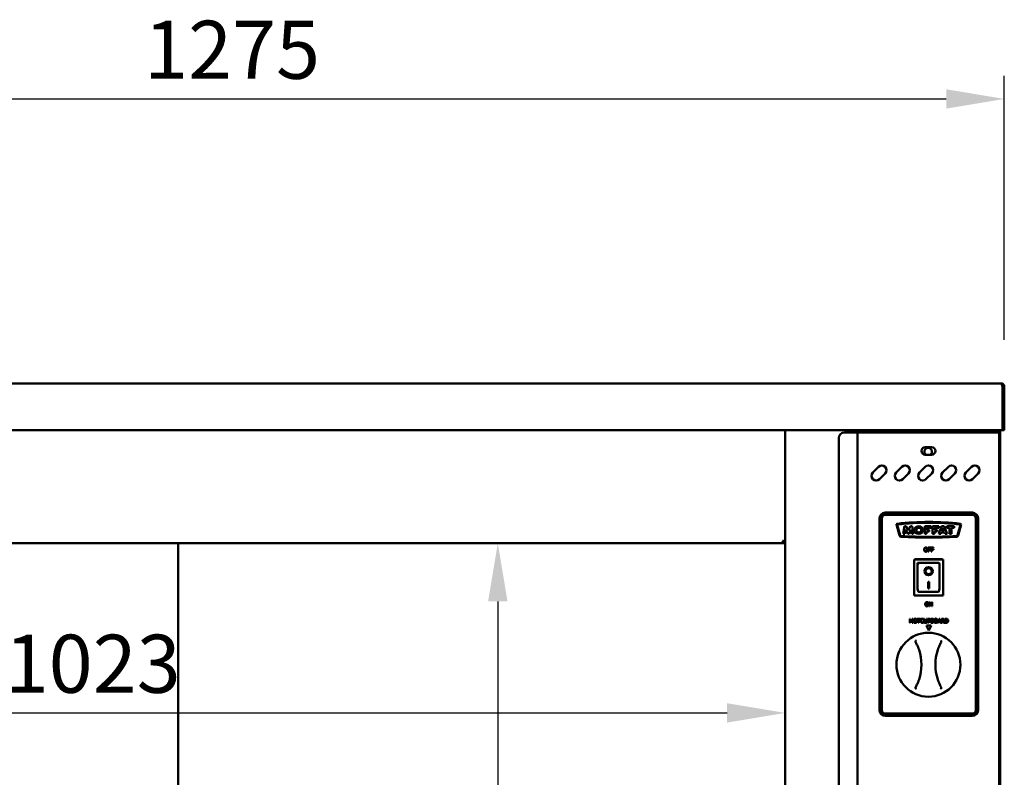
# Model space of a CAD drawing. Units: millimetres. Extents: x 65 to 5840, y 100 to 4100.
# Drawn here: x 1021 to 1868, y 1788 to 2440 of the extents above; entities that cross this region are included whole.
import ezdxf

# ---------------------------------------------------------------- set-up
doc = ezdxf.new("R2010")
doc.units = ezdxf.units.MM
doc.header["$LTSCALE"] = 20
doc.layers.add('Dimension (ISO)', color=7, linetype='Continuous', lineweight=25)
doc.layers.add('Visible (ISO)', color=7, linetype='Continuous', lineweight=50)
doc.styles.add('Note Text (ISO)', font='tahoma.ttf')
doc.dimstyles.new('Default (ISO)', dxfattribs={"dimscale": 20, "dimtxt": 2.5, "dimasz": 2.5, "dimexe": 1, "dimexo": 2, "dimgap": 0.762, "dimtad": 1, "dimtoh": 1, "dimdec": 1, "dimrnd": 1e-08, "dimzin": 0, "dimdsep": 46, "dimtxsty": 'Note Text (ISO)', "dimcen": 0.09, "dimdle": 10, "dimclrd": 256, "dimclre": 256, "dimclrt": 256, "dimadec": 1, "dimazin": 0, "dimtfac": 1.40208, "dimtmove": 0, "dimatfit": 3, "dimfxl": 1, "dimtolj": 1, "dimtzin": 0, "dimlwd": -1, "dimlwe": -1, "dimarcsym": 0})

# ---------------------------------------------------------------- blocks, each defined once
blk = doc.blocks.new('*D6')
at = {"layer": 'Defpoints', "color": 0, "transparency": 16777216}
for p in [(1867.75, 2372.13), (592.75, 2124.65), (1867.75, 2124.65)]:
    blk.add_point(p, dxfattribs=at)
at = {"layer": 'Dimension (ISO)', "transparency": 16777216}
for p, q in [((592.75, 2164.65), (592.75, 2392.13)), ((1867.75, 2164.65), (1867.75, 2392.13)), ((642.75, 2372.13), (1817.75, 2372.13))]:
    blk.add_line(p, q, dxfattribs=at)
for points in [[(642.75, 2380.46), (642.75, 2363.8), (592.75, 2372.13)], [(1817.75, 2380.46), (1817.75, 2363.8), (1867.75, 2372.13)]]:
    blk.add_solid(points, dxfattribs=at)
at = {"layer": 'Dimension (ISO)', "transparency": 16777216, "insert": (1127.6, 2439.45), "char_height": 50, "attachment_point": 1, "style": 'Note Text (ISO)'}
blk.add_mtext('\\A1;1275', dxfattribs=at)
blk = doc.blocks.new('*D10')
at = {"layer": 'Defpoints', "color": 0, "transparency": 16777216}
for p in [(656.25, 1843.66), (1679.25, 1843.66), (1679.25, 1843.66)]:
    blk.add_point(p, dxfattribs=at)
at = {"layer": 'Dimension (ISO)', "transparency": 16777216}
blk.add_line((706.25, 1843.66), (1629.25, 1843.66), dxfattribs=at)
for points in [[(706.25, 1852), (706.25, 1835.33), (656.25, 1843.66)], [(1629.25, 1852), (1629.25, 1835.33), (1679.25, 1843.66)]]:
    blk.add_solid(points, dxfattribs=at)
at = {"layer": 'Dimension (ISO)', "transparency": 16777216, "insert": (1007.7, 1910.98), "char_height": 50, "attachment_point": 1, "style": 'Note Text (ISO)'}
blk.add_mtext('\\A1;1023', dxfattribs=at)
blk = doc.blocks.new('*D11')
at = {"layer": 'Defpoints', "color": 0, "transparency": 16777216}
for p in [(1431.97, 1989.65), (1431.97, 1431.05), (1431.97, 1431.05)]:
    blk.add_point(p, dxfattribs=at)
at = {"layer": 'Dimension (ISO)', "transparency": 16777216}
blk.add_line((1431.97, 1939.65), (1431.97, 1481.05), dxfattribs=at)
for points in [[(1423.64, 1939.65), (1440.31, 1939.65), (1431.97, 1989.65)], [(1423.64, 1481.05), (1440.31, 1481.05), (1431.97, 1431.05)]]:
    blk.add_solid(points, dxfattribs=at)
at = {"layer": 'Dimension (ISO)', "transparency": 16777216, "insert": (1364.68, 1657.55), "char_height": 50, "attachment_point": 1, "rotation": 90, "style": 'Note Text (ISO)'}
blk.add_mtext('\\A1;559', dxfattribs=at)

msp = doc.modelspace()

# ---------------------------------------------------------------- linework, layer by layer
at = {"layer": 'Visible (ISO)'}
for p, q in [((595.25, 2127.15), (1865.25, 2127.15)), ((1866.11, 2124.65), (1866.11, 2089.65)), ((1866.25, 2089.15), (1866.25, 2124.65)), ((1866.25, 2124.65), (1867.75, 2124.65)), ((1867.75, 2124.65), (1867.75, 2089.15)), ((1866.11, 2087.15), (594.39, 2087.15)), ((1679.25, 1385.99), (1679.25, 2087.15)), ((1730.25, 2085.15), (1739.25, 2085.15)), ((1739.25, 2087.15), (1739.25, 2085.15)), ((1741.45, 2085.15), (1739.25, 2085.15)), ((1741.45, 2085.15), (1742.45, 2085.15)), ((1741.45, 1386.55), (1741.45, 2085.15)), ((1861.25, 2085.15), (1742.45, 2085.15)), ((1849.45, 2087.15), (1849.45, 2085.15)), ((1858.95, 2087.15), (1858.95, 2085.15)), ((1863.45, 2085.15), (1861.25, 2085.15)), ((1863.45, 2085.15), (1863.45, 1388.75)), ((1864.25, 2087.15), (1864.25, 1386.85)), ((1866.11, 2087.15), (1866.11, 2089.65)), ((1866.25, 2087.15), (1866.25, 2089.15)), ((1866.25, 2087.15), (1867.75, 2087.15)), ((1867.75, 2089.15), (1867.75, 2087.15)), ((1725.25, 2080.15), (1725.25, 1391.55)), ((1799.7, 2072.4), (1805.2, 2072.4)), ((1805.2, 2065.9), (1799.7, 2065.9)), ((1754.67, 2050.5), (1759.62, 2055.45)), ((1774.67, 2050.5), (1779.62, 2055.45)), ((1794.67, 2050.5), (1799.62, 2055.45)), ((1814.67, 2050.5), (1819.62, 2055.45)), ((1834.67, 2050.5), (1839.62, 2055.45)), ((1765.28, 2049.8), (1760.33, 2044.85)), ((1785.28, 2049.8), (1780.33, 2044.85)), ((1805.28, 2049.8), (1800.33, 2044.85)), ((1825.28, 2049.8), (1820.33, 2044.85)), ((1845.28, 2049.8), (1840.33, 2044.85)), ((1760.3, 1846.05), (1760.3, 2011.05)), ((1761.3, 1846.05), (1761.3, 2011.05)), ((1762.3, 2011.05), (1762.3, 1846.05)), ((1765.3, 2016.05), (1840.3, 2016.05)), ((1765.3, 2015.05), (1840.3, 2015.05)), ((1840.3, 2014.05), (1765.3, 2014.05)), ((1843.3, 1846.05), (1843.3, 2011.05)), ((1844.3, 2011.05), (1844.3, 1846.05)), ((1845.3, 2011.05), (1845.3, 1846.05)), ((1777.55, 1996.38), (1774.97, 2005.73)), ((1775.68, 2005.53), (1778.16, 1996.57)), ((1780.63, 1997.7), (1781.81, 2004.35)), ((1781.81, 2004.35), (1783.27, 2004.35)), ((1782.73, 2001.67), (1782.03, 1997.7)), ((1784.75, 1997.7), (1782.73, 2001.67)), ((1783.27, 2004.35), (1785.08, 2000.79)), ((1785.08, 2000.79), (1786.97, 2004.35)), ((1787.49, 2001.35), (1785.55, 1997.7)), ((1786.97, 2004.35), (1788.42, 2004.35)), ((1788.06, 1997.7), (1787.49, 2001.35)), ((1788.42, 2004.35), (1789.46, 1997.7)), ((1799.35, 2004.35), (1804.74, 2004.35)), ((1799.35, 1997.7), (1799.35, 2004.35)), ((1800.9, 2002.98), (1800.9, 2001.16)), ((1804.74, 2002.98), (1800.9, 2002.98)), ((1800.9, 2001.16), (1803.24, 2001.16)), ((1800.9, 1999.83), (1800.9, 1997.7)), ((1803.24, 1999.83), (1800.9, 1999.83)), ((1803.24, 2001.16), (1803.24, 1999.83)), ((1804.74, 2004.35), (1804.74, 2002.98)), ((1806.02, 2004.35), (1811.41, 2004.35)), ((1806.02, 1997.7), (1806.02, 2004.35)), ((1807.57, 2002.98), (1807.57, 2001.16)), ((1811.41, 2002.98), (1807.57, 2002.98)), ((1807.57, 2001.16), (1809.92, 2001.16)), ((1807.57, 1999.83), (1807.57, 1997.7)), ((1809.92, 1999.83), (1807.57, 1999.83)), ((1809.92, 2001.16), (1809.92, 1999.83)), ((1811.41, 2004.35), (1811.41, 2002.98)), ((1811.51, 1997.7), (1813.84, 2004.35)), ((1813.84, 2004.35), (1816.02, 2004.35)), ((1814.93, 2002.98), (1813.9, 2000.05)), ((1813.9, 2000.05), (1816.01, 2000.05)), ((1816.01, 2000.05), (1814.93, 2002.98)), ((1816.02, 2004.35), (1818.47, 1997.7)), ((1818.41, 2004.35), (1824.67, 2004.35)), ((1818.41, 2002.98), (1818.41, 2004.35)), ((1820.73, 2002.98), (1818.41, 2002.98)), ((1820.73, 1997.7), (1820.73, 2002.98)), ((1822.35, 2002.98), (1822.35, 1997.7)), ((1824.67, 2002.98), (1822.35, 2002.98)), ((1824.67, 2004.35), (1824.67, 2002.98)), ((1827.45, 1996.57), (1829.92, 2005.53)), ((1830.64, 2005.73), (1828.06, 1996.38)), ((1679.25, 1990.85), (1677.91, 1990.85)), ((1677.91, 1990.85), (1677.91, 1989.65)), ((1678.05, 1990.99), (1679.25, 1990.99)), ((1782.03, 1997.7), (1780.63, 1997.7)), ((1785.55, 1997.7), (1784.75, 1997.7)), ((1789.46, 1997.7), (1788.06, 1997.7)), ((1800.9, 1997.7), (1799.35, 1997.7)), ((1807.57, 1997.7), (1806.02, 1997.7)), ((1813.08, 1997.7), (1811.51, 1997.7)), ((1813.51, 1998.95), (1813.08, 1997.7)), ((1816.42, 1998.95), (1813.51, 1998.95)), ((1816.88, 1997.7), (1816.42, 1998.95)), ((1818.47, 1997.7), (1816.88, 1997.7)), ((1822.35, 1997.7), (1820.73, 1997.7)), ((657.59, 1989.65), (1677.91, 1989.65)), ((1156.85, 1431.05), (1156.85, 1989.65)), ((1677.91, 1989.65), (1679.25, 1989.65)), ((1804.41, 1985.98), (1802.31, 1985.98)), ((1802.31, 1985.98), (1802.31, 1982.48)), ((1802.31, 1982.48), (1802.78, 1982.48)), ((1802.78, 1984.58), (1802.78, 1985.56)), ((1802.78, 1985.56), (1804.41, 1985.56)), ((1804.34, 1984.58), (1802.78, 1984.58)), ((1802.78, 1982.48), (1802.78, 1984.16)), ((1802.78, 1984.16), (1804.34, 1984.16)), ((1804.34, 1984.16), (1804.34, 1984.58)), ((1804.41, 1985.56), (1804.41, 1985.98)), ((1806.92, 1985.98), (1804.82, 1985.98)), ((1804.82, 1985.98), (1804.82, 1982.48)), ((1804.82, 1982.48), (1805.29, 1982.48)), ((1805.29, 1984.58), (1805.29, 1985.56)), ((1805.29, 1985.56), (1806.92, 1985.56)), ((1806.85, 1984.58), (1805.29, 1984.58)), ((1805.29, 1982.48), (1805.29, 1984.16)), ((1805.29, 1984.16), (1806.85, 1984.16)), ((1806.85, 1984.16), (1806.85, 1984.58)), ((1806.92, 1985.56), (1806.92, 1985.98)), ((1815.1, 1975.75), (1790.1, 1975.75)), ((1790.1, 1975.75), (1791.1, 1974.75)), ((1790.1, 1975.75), (1790.1, 1944.75)), ((1791.3, 1975.75), (1791.3, 1976.05)), ((1791.3, 1976.05), (1814.3, 1976.05)), ((1815.1, 1975.75), (1814.1, 1974.75)), ((1814.3, 1976.05), (1814.3, 1975.75)), ((1815.1, 1944.75), (1815.1, 1975.75)), ((1811.1, 1972.75), (1793.1, 1972.75)), ((1793.1, 1972.73), (1793.1, 1972.75)), ((1793.1, 1972.73), (1793.1, 1952.85)), ((1799.91, 1965.67), (1799.91, 1965.77)), ((1805.3, 1965.67), (1805.3, 1965.77)), ((1812.1, 1952.85), (1812.1, 1971.75)), ((1802.1, 1956.58), (1803.1, 1956.58)), ((1802.1, 1950.69), (1802.1, 1956.58)), ((1803.1, 1950.79), (1802.1, 1950.79)), ((1803.1, 1950.69), (1802.1, 1950.69)), ((1803.1, 1956.58), (1803.1, 1950.69)), ((1790.1, 1944.75), (1791.1, 1945.75)), ((1790.1, 1944.75), (1815.1, 1944.75)), ((1811.1, 1947.75), (1794.1, 1947.75)), ((1814.1, 1945.75), (1815.1, 1944.75)), ((1803.97, 1938.98), (1803.31, 1938.98)), ((1803.31, 1938.98), (1803.31, 1935.48)), ((1803.31, 1935.48), (1803.75, 1935.48)), ((1803.75, 1938.5), (1805.3, 1935.48)), ((1803.75, 1935.48), (1803.75, 1938.5)), ((1805.38, 1936.21), (1803.97, 1938.98)), ((1805.3, 1935.48), (1805.82, 1935.48)), ((1805.82, 1938.98), (1805.38, 1938.98)), ((1805.38, 1938.98), (1805.38, 1936.21)), ((1805.82, 1935.48), (1805.82, 1938.98)), ((1786.41, 1921.22), (1786.41, 1924.72)), ((1786.41, 1924.72), (1786.87, 1924.72)), ((1786.87, 1924.72), (1786.87, 1923.35)), ((1786.87, 1923.35), (1788.48, 1923.35)), ((1788.48, 1923.35), (1788.48, 1924.72)), ((1788.48, 1924.72), (1788.95, 1924.72)), ((1788.95, 1924.72), (1788.95, 1921.22)), ((1792.71, 1924.31), (1792.71, 1924.72)), ((1792.71, 1924.72), (1795.52, 1924.72)), ((1793.88, 1924.31), (1792.71, 1924.31)), ((1793.88, 1921.22), (1793.88, 1924.31)), ((1794.35, 1924.31), (1794.35, 1921.22)), ((1795.52, 1924.31), (1794.35, 1924.31)), ((1795.52, 1924.72), (1795.52, 1924.31)), ((1798.33, 1923.93), (1798.29, 1923.93)), ((1798.33, 1924.49), (1798.33, 1923.93)), ((1798.72, 1922.54), (1798.72, 1924.72)), ((1798.72, 1924.72), (1799.19, 1924.72)), ((1799.19, 1924.72), (1799.19, 1922.54)), ((1800.79, 1922.53), (1800.79, 1924.72)), ((1800.79, 1924.72), (1801.26, 1924.72)), ((1801.26, 1924.72), (1801.26, 1922.54)), ((1801.92, 1924.72), (1802.8, 1924.72)), ((1801.92, 1921.22), (1801.92, 1924.72)), ((1802.39, 1924.32), (1802.39, 1922.92)), ((1802.77, 1924.32), (1802.39, 1924.32)), ((1804.58, 1921.22), (1804.58, 1924.72)), ((1804.58, 1924.72), (1805.5, 1924.72)), ((1805.04, 1924.33), (1805.04, 1923.3)), ((1805.49, 1924.33), (1805.04, 1924.33)), ((1805.04, 1923.3), (1805.57, 1923.3)), ((1806.3, 1923.19), (1806.3, 1923.17)), ((1810.44, 1921.22), (1811.62, 1924.72)), ((1811.9, 1924.25), (1811.36, 1922.6)), ((1811.62, 1924.72), (1812.19, 1924.72)), ((1812.44, 1922.6), (1811.9, 1924.25)), ((1812.19, 1924.72), (1813.37, 1921.22)), ((1813.71, 1924.72), (1814.61, 1924.72)), ((1813.71, 1921.22), (1813.71, 1924.72)), ((1814.63, 1924.32), (1814.17, 1924.32)), ((1814.17, 1924.32), (1814.17, 1923)), ((1816.69, 1924.72), (1817.49, 1924.72)), ((1816.69, 1921.22), (1816.69, 1924.72)), ((1817.51, 1924.32), (1817.16, 1924.32)), ((1817.16, 1924.32), (1817.16, 1921.63)), ((1786.87, 1921.22), (1786.41, 1921.22)), ((1788.48, 1922.94), (1786.87, 1922.94)), ((1786.87, 1922.94), (1786.87, 1921.22)), ((1788.48, 1921.22), (1788.48, 1922.94)), ((1788.95, 1921.22), (1788.48, 1921.22)), ((1794.35, 1921.22), (1793.88, 1921.22)), ((1798.3, 1922.02), (1798.33, 1922.02)), ((1798.33, 1922.02), (1798.33, 1921.46)), ((1800.77, 1919.05), (1804.83, 1919.05)), ((1802.8, 1914.7), (1800.77, 1919.05)), ((1802.39, 1921.22), (1801.92, 1921.22)), ((1802.39, 1922.92), (1802.7, 1922.92)), ((1802.78, 1922.53), (1802.39, 1922.53)), ((1802.39, 1922.53), (1802.39, 1921.22)), ((1804.83, 1919.05), (1802.8, 1914.7)), ((1805.58, 1921.22), (1804.58, 1921.22)), ((1805.04, 1922.91), (1805.04, 1921.62)), ((1805.57, 1922.91), (1805.04, 1922.91)), ((1805.04, 1921.62), (1805.42, 1921.62)), ((1810.91, 1921.22), (1810.44, 1921.22)), ((1811.23, 1922.2), (1810.91, 1921.22)), ((1812.57, 1922.2), (1811.23, 1922.2)), ((1811.36, 1922.6), (1812.44, 1922.6)), ((1812.88, 1921.22), (1812.57, 1922.2)), ((1813.37, 1921.22), (1812.88, 1921.22)), ((1814.17, 1921.22), (1813.71, 1921.22)), ((1814.17, 1923), (1814.58, 1923)), ((1814.7, 1922.62), (1814.17, 1922.62)), ((1814.17, 1922.62), (1814.17, 1921.22)), ((1815.81, 1921.22), (1814.7, 1922.62)), ((1815.17, 1922.75), (1816.42, 1921.22)), ((1816.42, 1921.22), (1815.81, 1921.22)), ((1817.5, 1921.22), (1816.69, 1921.22)), ((1817.16, 1921.63), (1817.51, 1921.63)), ((1765.3, 1843.05), (1840.3, 1843.05)), ((1840.3, 1842.05), (1765.3, 1842.05)), ((1840.3, 1841.05), (1765.3, 1841.05))]:
    msp.add_line(p, q, dxfattribs=at)
msp.add_circle((1802.45, 1885.15), 27.5, dxfattribs=at)
for centre, radius, start, end in [((1730.25, 2080.15), 5, 90, 180), ((1799.7, 2069.15), 3.25, 90, 270), ((1802.25, 2068.55), 3.25, 305.37459, 234.62541), ((1805.2, 2069.15), 3.25, 270, 90), ((1757.5, 2047.68), 4, 135, 315), ((1762.45, 2052.63), 4, 315, 135), ((1777.5, 2047.68), 4, 135, 315), ((1782.45, 2052.63), 4, 315, 135), ((1797.5, 2047.68), 4, 135, 315), ((1802.45, 2052.63), 4, 315, 135), ((1817.5, 2047.68), 4, 135, 315), ((1822.45, 2052.63), 4, 315, 135), ((1837.5, 2047.68), 4, 135, 315), ((1842.45, 2052.63), 4, 315, 135), ((1765.3, 2011.05), 5, 90, 180), ((1765.3, 2011.05), 4, 90, 180), ((1765.3, 2011.05), 3, 90, 180), ((1802.86, 1761.39), 246.65, 90.01272, 96.34309), ((1802.75, 1761.39), 246.65, 83.65691, 89.98728), ((1840.3, 2011.05), 5, 0, 90), ((1840.3, 2011.05), 4, 0, 90), ((1840.3, 2011.05), 3, 0, 90), ((1775.69, 2005.81), 0.731, 96.87941, 186.04364), ((1775.99, 2005.62), 0.318, 96.27823, 195.43097), ((1802.86, 1761.39), 246.01, 90.01275, 96.27823), ((1802.75, 1761.39), 246.01, 83.72177, 89.98725), ((1829.62, 2005.62), 0.318, 344.56903, 83.72177), ((1829.91, 2005.81), 0.731, 353.95636, 83.12059), ((1779.07, 1996.89), 1.6, 198.3437, 269.02248), ((1779.07, 1996.89), 0.963, 199.18457, 269.74418), ((1803.52, 2398.21), 403.66, 266.52347, 269.8986), ((1803.52, 2398.21), 403.03, 266.52125, 269.89844), ((1802.09, 2398.21), 403.03, 270.10156, 273.47875), ((1802.09, 2398.21), 403.66, 270.1014, 273.47653), ((1826.54, 1996.89), 0.963, 270.25582, 340.81543), ((1826.54, 1996.89), 1.6, 270.97752, 341.6563), ((1811.1, 1971.75), 1, 0, 90), ((1756.45, 1885.15), 40, 341.44185, 18.55815), ((1848.45, 1885.15), 40, 161.44185, 198.55815), ((1765.3, 1846.05), 5, 180, 270), ((1765.3, 1846.05), 4, 180, 270), ((1765.3, 1846.05), 3, 180, 270), ((1840.3, 1846.05), 3, 270, 0), ((1840.3, 1846.05), 4, 270, 0), ((1840.3, 1846.05), 5, 270, 0)]:
    msp.add_arc(centre, radius, start, end, dxfattribs=at)
for centre, major_axis, ratio in [((1794.13, 2001.03), (-3.86, 0), 0.862068), ((1794.16, 2001.03), (2.13, 0), 0.958588), ((1802.6, 1965.67), (-3.64, 0), 0.980581), ((1802.6, 1965.67), (2.69, 0), 0.980581)]:
    msp.add_ellipse(centre, major_axis=major_axis, ratio=ratio, dxfattribs=at)
for centre, major_axis, ratio, start_param, end_param in [((1794.1, 1971.75), (0.995, -0.995), 0.09902, 3.24029, 4.811087), ((1802.6, 1965.77), (3.64, 0), 0.980581, 3.155329, 6.269449), ((1802.6, 1965.77), (2.69, 0), 0.980581, 0, 3.141593), ((1794.1, 1952.85), (0, -5.1), 0.196116, 4.712389, 6.283185), ((1811.1, 1952.85), (0, -5.1), 0.196116, 0, 1.570796)]:
    msp.add_ellipse(centre, major_axis=major_axis, ratio=ratio, start_param=start_param, end_param=end_param, dxfattribs=at)
for points, knots in [([(1865.95, 2125.36), (1865.81, 2125.99), (1865.67, 2126.54), (1865.52, 2126.85), (1865.43, 2127.05), (1865.34, 2127.15), (1865.25, 2127.15)], [-0.8156556, -0.8156556, -0.8156556, -0.8156556, -0.3161529, -0.3161529, -0.3161529, 0, 0, 0, 0]), ([(1867.75, 2124.65), (1867.75, 2125.55), (1867.23, 2126.42), (1866.44, 2126.85), (1866.08, 2127.05), (1865.67, 2127.15), (1865.25, 2127.15)], [-1, -1, -1, -1, -0.316153, -0.316153, -0.316153, 0, 0, 0, 0]), ([(1865.95, 2125.36), (1866.09, 2125.23), (1866.19, 2125.06), (1866.23, 2124.87), (1866.24, 2124.8), (1866.25, 2124.72), (1866.25, 2124.65)], [0.4939049, 0.4939049, 0.4939049, 0.4939049, 0.8598922, 0.8598922, 0.8598922, 1, 1, 1, 1]), ([(1679.12, 1991.18), (1678.93, 1991.32), (1678.53, 1991.46), (1678.03, 1991.6), (1677.73, 1991.68), (1677.39, 1991.77), (1677.05, 1991.85)], [-0.7810431, -0.7810431, -0.7810431, -0.7810431, -0.2939453, -0.2939453, -0.2939453, 0, 0, 0, 0]), ([(1677.72, 1989.78), (1677.58, 1989.97), (1677.44, 1990.37), (1677.3, 1990.87), (1677.22, 1991.17), (1677.14, 1991.51), (1677.05, 1991.85)], [-0.7810431, -0.7810431, -0.7810431, -0.7810431, -0.2939453, -0.2939453, -0.2939453, 0, 0, 0, 0]), ([(1677.05, 1991.85), (1677.5, 1991.6), (1677.93, 1991.36), (1678.03, 1991.11), (1678.04, 1991.07), (1678.05, 1991.03), (1678.05, 1990.99)], [0, 0, 0, 0, 0.859892, 0.859892, 0.859892, 1, 1, 1, 1]), ([(1677.05, 1991.85), (1677.3, 1991.4), (1677.54, 1990.97), (1677.79, 1990.88), (1677.83, 1990.86), (1677.87, 1990.85), (1677.91, 1990.85)], [0, 0, 0, 0, 0.859892, 0.859892, 0.859892, 1, 1, 1, 1]), ([(1799.13, 1985.58), (1798.99, 1985.41), (1798.89, 1985.21), (1798.78, 1984.87), (1798.71, 1984.62), (1798.71, 1984.23)], [-0.3125149, -0.3125149, -0.3125149, -0.3125149, -0.1192029, -0.1192029, 0, 0, 0, 0]), ([(1798.71, 1984.23), (1798.71, 1983.93), (1798.75, 1983.63), (1798.92, 1983.18), (1799.01, 1983.02), (1799.13, 1982.88)], [-0.1443876, -0.1443876, -0.1443876, -0.1443876, -0.0548858, -0.0548858, 0, 0, 0, 0]), ([(1800.25, 1986.05), (1800.13, 1986.05), (1800, 1986.04), (1799.76, 1985.99), (1799.65, 1985.95), (1799.39, 1985.82), (1799.25, 1985.71), (1799.13, 1985.58)], [-0.126648, -0.126648, -0.126648, -0.126648, -0.089207, -0.089207, -0.0540053, -0.0540053, 0, 0, 0, 0]), ([(1799.13, 1982.88), (1799.19, 1982.8), (1799.27, 1982.73), (1799.44, 1982.61), (1799.53, 1982.56), (1799.82, 1982.44), (1800.04, 1982.4), (1800.25, 1982.4)], [-0.1308769, -0.1308769, -0.1308769, -0.1308769, -0.0971793, -0.0971793, -0.0649253, -0.0649253, 0, 0, 0, 0]), ([(1799.19, 1984.23), (1799.19, 1984.41), (1799.21, 1984.67), (1799.34, 1985.06), (1799.4, 1985.18), (1799.48, 1985.29)], [-0.1211847, -0.1211847, -0.1211847, -0.1211847, -0.0402462, -0.0402462, 0, 0, 0, 0]), ([(1800.26, 1982.81), (1800.18, 1982.81), (1800.1, 1982.81), (1799.96, 1982.84), (1799.89, 1982.87), (1799.71, 1982.95), (1799.61, 1983.02), (1799.42, 1983.24), (1799.35, 1983.38), (1799.22, 1983.73), (1799.19, 1983.99), (1799.19, 1984.23)], [-0.1831671, -0.1831671, -0.1831671, -0.1831671, -0.1637177, -0.1637177, -0.1454229, -0.1454229, -0.114093, -0.114093, -0.0719421, -0.0719421, 0, 0, 0, 0]), ([(1799.48, 1985.29), (1799.53, 1985.35), (1799.59, 1985.41), (1799.72, 1985.52), (1799.79, 1985.55), (1799.98, 1985.63), (1800.12, 1985.65), (1800.26, 1985.65)], [-0.07605639, -0.07605639, -0.07605639, -0.07605639, -0.06009567, -0.06009567, -0.04194265, -0.04194265, 0, 0, 0, 0]), ([(1801.38, 1985.58), (1801.31, 1985.65), (1801.24, 1985.72), (1801.05, 1985.86), (1800.95, 1985.9), (1800.68, 1986.02), (1800.47, 1986.05), (1800.25, 1986.05)], [-0.106833, -0.106833, -0.106833, -0.106833, -0.0877637, -0.0877637, -0.0642579, -0.0642579, 0, 0, 0, 0]), ([(1800.25, 1982.4), (1800.38, 1982.4), (1800.5, 1982.42), (1800.74, 1982.47), (1800.85, 1982.5), (1801.12, 1982.63), (1801.26, 1982.74), (1801.38, 1982.88)], [-0.1273737, -0.1273737, -0.1273737, -0.1273737, -0.0896886, -0.0896886, -0.0544636, -0.0544636, 0, 0, 0, 0]), ([(1800.26, 1985.65), (1800.35, 1985.65), (1800.44, 1985.64), (1800.61, 1985.6), (1800.69, 1985.56), (1800.87, 1985.46), (1800.96, 1985.38), (1801.03, 1985.29)], [-0.08945978, -0.08945978, -0.08945978, -0.08945978, -0.06202653, -0.06202653, -0.03636172, -0.03636172, 0, 0, 0, 0]), ([(1801.32, 1984.23), (1801.32, 1984.08), (1801.31, 1983.92), (1801.26, 1983.65), (1801.22, 1983.52), (1801.09, 1983.24), (1801.01, 1983.14), (1800.86, 1982.99), (1800.76, 1982.92), (1800.53, 1982.83), (1800.39, 1982.81), (1800.26, 1982.81)], [-0.1452046, -0.1452046, -0.1452046, -0.1452046, -0.1227199, -0.1227199, -0.1035141, -0.1035141, -0.0759439, -0.0759439, -0.0406244, -0.0406244, 0, 0, 0, 0]), ([(1801.03, 1985.29), (1801.16, 1985.13), (1801.21, 1984.94), (1801.3, 1984.64), (1801.32, 1984.43), (1801.32, 1984.23)], [-0.09325893, -0.09325893, -0.09325893, -0.09325893, -0.06148371, -0.06148371, 0, 0, 0, 0]), ([(1801.8, 1984.23), (1801.8, 1984.62), (1801.73, 1984.9), (1801.6, 1985.27), (1801.51, 1985.43), (1801.38, 1985.58)], [-0.1188646, -0.1188646, -0.1188646, -0.1188646, -0.0566297, -0.0566297, 0, 0, 0, 0]), ([(1801.38, 1982.88), (1801.45, 1982.96), (1801.51, 1983.05), (1801.62, 1983.24), (1801.66, 1983.35), (1801.75, 1983.64), (1801.8, 1983.89), (1801.8, 1984.23)], [-0.2200226, -0.2200226, -0.2200226, -0.2200226, -0.163073, -0.163073, -0.1016269, -0.1016269, 0, 0, 0, 0]), ([(1800.13, 1938.58), (1799.99, 1938.41), (1799.89, 1938.21), (1799.78, 1937.87), (1799.71, 1937.62), (1799.71, 1937.23)], [-0.3125149, -0.3125149, -0.3125149, -0.3125149, -0.1192029, -0.1192029, 0, 0, 0, 0]), ([(1799.71, 1937.23), (1799.71, 1936.93), (1799.75, 1936.63), (1799.92, 1936.18), (1800.01, 1936.02), (1800.13, 1935.88)], [-0.1443876, -0.1443876, -0.1443876, -0.1443876, -0.0548858, -0.0548858, 0, 0, 0, 0]), ([(1801.25, 1939.05), (1801.13, 1939.05), (1801, 1939.04), (1800.76, 1938.99), (1800.65, 1938.95), (1800.39, 1938.82), (1800.25, 1938.71), (1800.13, 1938.58)], [-0.126648, -0.126648, -0.126648, -0.126648, -0.089207, -0.089207, -0.0540053, -0.0540053, 0, 0, 0, 0]), ([(1800.13, 1935.88), (1800.19, 1935.8), (1800.27, 1935.73), (1800.44, 1935.61), (1800.53, 1935.56), (1800.82, 1935.44), (1801.04, 1935.4), (1801.25, 1935.4)], [-0.1308769, -0.1308769, -0.1308769, -0.1308769, -0.0971793, -0.0971793, -0.0649253, -0.0649253, 0, 0, 0, 0]), ([(1800.19, 1937.23), (1800.19, 1937.41), (1800.21, 1937.67), (1800.34, 1938.06), (1800.4, 1938.18), (1800.48, 1938.29)], [-0.1211847, -0.1211847, -0.1211847, -0.1211847, -0.0402462, -0.0402462, 0, 0, 0, 0]), ([(1801.26, 1935.81), (1801.18, 1935.81), (1801.1, 1935.81), (1800.96, 1935.84), (1800.89, 1935.87), (1800.71, 1935.95), (1800.61, 1936.02), (1800.42, 1936.24), (1800.35, 1936.38), (1800.22, 1936.73), (1800.19, 1936.99), (1800.19, 1937.23)], [-0.1831671, -0.1831671, -0.1831671, -0.1831671, -0.1637177, -0.1637177, -0.1454229, -0.1454229, -0.114093, -0.114093, -0.0719421, -0.0719421, 0, 0, 0, 0]), ([(1800.48, 1938.29), (1800.53, 1938.35), (1800.59, 1938.41), (1800.72, 1938.52), (1800.79, 1938.55), (1800.98, 1938.63), (1801.12, 1938.65), (1801.26, 1938.65)], [-0.07605639, -0.07605639, -0.07605639, -0.07605639, -0.06009567, -0.06009567, -0.04194265, -0.04194265, 0, 0, 0, 0]), ([(1802.38, 1938.58), (1802.31, 1938.65), (1802.24, 1938.72), (1802.05, 1938.86), (1801.95, 1938.9), (1801.68, 1939.02), (1801.47, 1939.05), (1801.25, 1939.05)], [-0.106833, -0.106833, -0.106833, -0.106833, -0.0877637, -0.0877637, -0.0642579, -0.0642579, 0, 0, 0, 0]), ([(1801.25, 1935.4), (1801.38, 1935.4), (1801.5, 1935.42), (1801.74, 1935.47), (1801.85, 1935.5), (1802.12, 1935.63), (1802.26, 1935.74), (1802.38, 1935.88)], [-0.1273737, -0.1273737, -0.1273737, -0.1273737, -0.0896886, -0.0896886, -0.0544636, -0.0544636, 0, 0, 0, 0]), ([(1801.26, 1938.65), (1801.35, 1938.65), (1801.44, 1938.64), (1801.61, 1938.6), (1801.69, 1938.56), (1801.87, 1938.46), (1801.96, 1938.38), (1802.03, 1938.29)], [-0.08945978, -0.08945978, -0.08945978, -0.08945978, -0.06202653, -0.06202653, -0.03636172, -0.03636172, 0, 0, 0, 0]), ([(1802.32, 1937.23), (1802.32, 1937.08), (1802.31, 1936.92), (1802.26, 1936.65), (1802.22, 1936.52), (1802.09, 1936.24), (1802.01, 1936.14), (1801.86, 1935.99), (1801.76, 1935.92), (1801.53, 1935.83), (1801.39, 1935.81), (1801.26, 1935.81)], [-0.1452046, -0.1452046, -0.1452046, -0.1452046, -0.1227199, -0.1227199, -0.1035141, -0.1035141, -0.0759439, -0.0759439, -0.0406244, -0.0406244, 0, 0, 0, 0]), ([(1802.03, 1938.29), (1802.16, 1938.13), (1802.21, 1937.94), (1802.3, 1937.64), (1802.32, 1937.43), (1802.32, 1937.23)], [-0.09325893, -0.09325893, -0.09325893, -0.09325893, -0.06148371, -0.06148371, 0, 0, 0, 0]), ([(1802.8, 1937.23), (1802.8, 1937.62), (1802.73, 1937.9), (1802.6, 1938.27), (1802.51, 1938.43), (1802.38, 1938.58)], [-0.1188646, -0.1188646, -0.1188646, -0.1188646, -0.0566297, -0.0566297, 0, 0, 0, 0]), ([(1802.38, 1935.88), (1802.45, 1935.96), (1802.51, 1936.05), (1802.62, 1936.24), (1802.66, 1936.35), (1802.75, 1936.64), (1802.8, 1936.89), (1802.8, 1937.23)], [-0.2200226, -0.2200226, -0.2200226, -0.2200226, -0.163073, -0.163073, -0.1016269, -0.1016269, 0, 0, 0, 0]), ([(1791.79, 1906.04), (1791.79, 1906.04), (1791.78, 1906.04), (1791.72, 1905.96), (1791.66, 1905.87), (1791.56, 1905.68), (1791.52, 1905.58), (1791.44, 1905.34), (1791.41, 1905.19), (1791.4, 1904.96), (1791.4, 1904.89), (1791.41, 1904.81)], [-0.1918092, -0.1918092, -0.1918092, -0.1918092, -0.1911824, -0.1911824, -0.153286, -0.153286, -0.1166624, -0.1166624, -0.0700321, -0.0700321, -0.0471877, -0.0471877, -0.0471877, -0.0471877]), ([(1791.41, 1904.81), (1791.41, 1904.8), (1791.41, 1904.8), (1791.43, 1904.63), (1791.48, 1904.47), (1791.55, 1904.33)], [-0.05025211, -0.05025211, -0.05025211, -0.05025211, -0.04783958, -0.04783958, 0, 0, 0, 0]), ([(1791.55, 1904.33), (1791.8, 1903.88), (1792.04, 1903.43), (1792.26, 1902.97), (1792.73, 1902.04), (1793.15, 1901.09), (1793.84, 1899.39), (1794.12, 1898.64), (1794.37, 1897.88)], [1.110011, 1.110011, 1.110011, 1.110011, 1.475023, 1.475023, 1.475023, 2.212534, 2.212534, 2.775089, 2.775089, 2.775089, 2.775089]), ([(1810.53, 1897.88), (1810.79, 1898.64), (1811.06, 1899.39), (1811.75, 1901.09), (1812.18, 1902.04), (1812.64, 1902.97), (1812.87, 1903.43), (1813.11, 1903.88), (1813.35, 1904.33)], [0.174957, 0.174957, 0.174957, 0.174957, 0.737511, 0.737511, 1.475023, 1.475023, 1.475023, 1.840035, 1.840035, 1.840035, 1.840035]), ([(1813.5, 1904.81), (1813.51, 1904.94), (1813.5, 1905.06), (1813.46, 1905.35), (1813.42, 1905.51), (1813.29, 1905.8), (1813.21, 1905.93), (1813.12, 1906.04), (1813.12, 1906.04), (1813.12, 1906.04)], [-0.1525533, -0.1525533, -0.1525533, -0.1525533, -0.110052, -0.110052, -0.0538463, -0.0538463, 0, 0, 0.0006327, 0.0006327, 0.0006327, 0.0006327]), ([(1813.35, 1904.33), (1813.4, 1904.42), (1813.43, 1904.5), (1813.48, 1904.66), (1813.49, 1904.74), (1813.5, 1904.81)], [-0.16842568, -0.16842568, -0.16842568, -0.16842568, -0.14064147, -0.14064147, -0.11839762, -0.11839762, -0.11839762, -0.11839762]), ([(1794.37, 1872.42), (1794.12, 1871.66), (1793.84, 1870.91), (1793.15, 1869.21), (1792.73, 1868.26), (1792.26, 1867.33), (1792.04, 1866.87), (1791.8, 1866.42), (1791.55, 1865.97)], [0.174957, 0.174957, 0.174957, 0.174957, 0.737511, 0.737511, 1.475023, 1.475023, 1.475023, 1.840035, 1.840035, 1.840035, 1.840035]), ([(1813.35, 1865.97), (1813.11, 1866.42), (1812.87, 1866.87), (1812.64, 1867.33), (1812.18, 1868.26), (1811.75, 1869.21), (1811.06, 1870.91), (1810.79, 1871.66), (1810.53, 1872.42)], [1.110011, 1.110011, 1.110011, 1.110011, 1.475023, 1.475023, 1.475023, 2.212534, 2.212534, 2.775089, 2.775089, 2.775089, 2.775089]), ([(1791.41, 1865.49), (1791.4, 1865.36), (1791.4, 1865.24), (1791.44, 1864.96), (1791.49, 1864.8), (1791.62, 1864.5), (1791.7, 1864.38), (1791.78, 1864.27), (1791.79, 1864.27), (1791.79, 1864.26)], [-0.1525533, -0.1525533, -0.1525533, -0.1525533, -0.110052, -0.110052, -0.0538463, -0.0538463, 0, 0, 0.0006327, 0.0006327, 0.0006327, 0.0006327]), ([(1791.55, 1865.97), (1791.51, 1865.89), (1791.47, 1865.8), (1791.43, 1865.64), (1791.41, 1865.56), (1791.41, 1865.49)], [-0.16842568, -0.16842568, -0.16842568, -0.16842568, -0.14064147, -0.14064147, -0.11839762, -0.11839762, -0.11839762, -0.11839762]), ([(1813.12, 1864.26), (1813.12, 1864.27), (1813.12, 1864.27), (1813.18, 1864.34), (1813.24, 1864.43), (1813.34, 1864.62), (1813.38, 1864.72), (1813.46, 1864.96), (1813.49, 1865.11), (1813.5, 1865.34), (1813.5, 1865.41), (1813.5, 1865.49)], [-0.1918092, -0.1918092, -0.1918092, -0.1918092, -0.1911824, -0.1911824, -0.153286, -0.153286, -0.1166624, -0.1166624, -0.0700321, -0.0700321, -0.0471877, -0.0471877, -0.0471877, -0.0471877]), ([(1813.5, 1865.49), (1813.5, 1865.5), (1813.5, 1865.51), (1813.48, 1865.67), (1813.43, 1865.83), (1813.35, 1865.97)], [-0.05025211, -0.05025211, -0.05025211, -0.05025211, -0.04783958, -0.04783958, 0, 0, 0, 0])]:
    msp.add_open_spline(points, degree=3, knots=knots, dxfattribs=at)
for points, degree in [([(1866.11, 2124.65), (1866.06, 2124.89), (1866.01, 2125.13), (1865.95, 2125.36)], 3), ([(1679.25, 1990.99), (1679.25, 1991.06), (1679.21, 1991.12), (1679.12, 1991.18)], 3), ([(1677.91, 1989.65), (1677.85, 1989.65), (1677.79, 1989.69), (1677.72, 1989.78)], 3), ([(1789.46, 1922.97), (1789.46, 1923.41), (1789.68, 1924.08), (1789.88, 1924.32)], 2), ([(1789.88, 1924.32), (1790.08, 1924.56), (1790.65, 1924.8), (1791, 1924.8)], 2), ([(1790.23, 1924.03), (1790.09, 1923.85), (1789.94, 1923.31), (1789.94, 1922.97)], 2), ([(1791.01, 1924.39), (1790.76, 1924.39), (1790.37, 1924.22), (1790.23, 1924.03)], 2), ([(1791, 1924.8), (1791.36, 1924.8), (1791.93, 1924.55), (1792.13, 1924.32)], 2), ([(1791.78, 1924.03), (1791.64, 1924.21), (1791.25, 1924.39), (1791.01, 1924.39)], 2), ([(1792.07, 1922.97), (1792.07, 1923.32), (1791.92, 1923.86), (1791.78, 1924.03)], 2), ([(1792.13, 1924.32), (1792.33, 1924.09), (1792.55, 1923.41), (1792.55, 1922.97)], 2), ([(1795.68, 1922.97), (1795.68, 1923.41), (1795.9, 1924.06), (1796.11, 1924.3)], 2), ([(1796.11, 1924.3), (1796.32, 1924.54), (1796.9, 1924.79), (1797.25, 1924.79)], 2), ([(1796.47, 1924.03), (1796.33, 1923.85), (1796.16, 1923.31), (1796.16, 1922.97)], 2), ([(1797.25, 1924.39), (1797.02, 1924.39), (1796.62, 1924.2), (1796.47, 1924.03)], 2), ([(1797.25, 1924.79), (1797.43, 1924.79), (1797.74, 1924.73), (1797.87, 1924.69)], 2), ([(1797.9, 1924.22), (1797.77, 1924.29), (1797.45, 1924.39), (1797.25, 1924.39)], 2), ([(1797.87, 1924.69), (1797.98, 1924.66), (1798.21, 1924.55), (1798.33, 1924.49)], 2), ([(1798.29, 1923.93), (1798.23, 1923.99), (1798.04, 1924.14), (1797.9, 1924.22)], 2), ([(1802.7, 1922.92), (1802.99, 1922.92), (1803.34, 1923.02), (1803.45, 1923.13)], 2), ([(1803.4, 1924.19), (1803.29, 1924.26), (1802.99, 1924.32), (1802.77, 1924.32)], 2), ([(1802.8, 1924.72), (1803.11, 1924.72), (1803.55, 1924.62), (1803.72, 1924.5)], 2), ([(1803.65, 1923.65), (1803.65, 1923.84), (1803.52, 1924.1), (1803.4, 1924.19)], 2), ([(1803.45, 1923.13), (1803.56, 1923.24), (1803.65, 1923.49), (1803.65, 1923.65)], 2), ([(1803.72, 1924.5), (1803.91, 1924.37), (1804.13, 1923.96), (1804.13, 1923.67)], 2), ([(1804.13, 1923.67), (1804.13, 1923.44), (1803.97, 1923.03), (1803.83, 1922.89)], 2), ([(1806.12, 1924.24), (1806.01, 1924.3), (1805.73, 1924.33), (1805.49, 1924.33)], 2), ([(1805.5, 1924.72), (1805.88, 1924.72), (1806.25, 1924.67), (1806.42, 1924.58)], 2), ([(1805.57, 1923.3), (1805.79, 1923.3), (1805.99, 1923.35), (1806.11, 1923.42)], 2), ([(1806.11, 1923.42), (1806.21, 1923.49), (1806.3, 1923.7), (1806.3, 1923.87)], 2), ([(1806.3, 1923.87), (1806.3, 1923.99), (1806.22, 1924.18), (1806.12, 1924.24)], 2), ([(1806.79, 1923.93), (1806.79, 1923.69), (1806.52, 1923.3), (1806.3, 1923.19)], 2), ([(1806.3, 1923.17), (1806.61, 1923.08), (1806.95, 1922.63), (1806.95, 1922.3)], 2), ([(1806.42, 1924.58), (1806.61, 1924.48), (1806.79, 1924.16), (1806.79, 1923.93)], 2), ([(1807.21, 1922.97), (1807.21, 1923.41), (1807.43, 1924.08), (1807.63, 1924.32)], 2), ([(1807.63, 1924.32), (1807.84, 1924.56), (1808.41, 1924.8), (1808.76, 1924.8)], 2), ([(1807.99, 1924.03), (1807.85, 1923.85), (1807.7, 1923.31), (1807.7, 1922.97)], 2), ([(1808.76, 1924.39), (1808.51, 1924.39), (1808.13, 1924.22), (1807.99, 1924.03)], 2), ([(1808.76, 1924.8), (1809.12, 1924.8), (1809.69, 1924.55), (1809.89, 1924.32)], 2), ([(1809.54, 1924.03), (1809.4, 1924.21), (1809.01, 1924.39), (1808.76, 1924.39)], 2), ([(1809.82, 1922.97), (1809.82, 1923.32), (1809.67, 1923.86), (1809.54, 1924.03)], 2), ([(1809.89, 1924.32), (1810.09, 1924.09), (1810.31, 1923.41), (1810.31, 1922.97)], 2), ([(1814.58, 1923), (1814.78, 1923), (1815.1, 1923.08), (1815.21, 1923.19)], 2), ([(1814.61, 1924.72), (1814.91, 1924.72), (1815.31, 1924.66), (1815.5, 1924.54)], 2), ([(1815.19, 1924.2), (1815.09, 1924.27), (1814.83, 1924.32), (1814.63, 1924.32)], 2), ([(1815.9, 1923.77), (1815.9, 1923.39), (1815.5, 1922.87), (1815.17, 1922.75)], 2), ([(1815.41, 1923.74), (1815.41, 1923.89), (1815.3, 1924.12), (1815.19, 1924.2)], 2), ([(1815.21, 1923.19), (1815.31, 1923.28), (1815.41, 1923.55), (1815.41, 1923.74)], 2), ([(1815.5, 1924.54), (1815.68, 1924.42), (1815.9, 1924.05), (1815.9, 1923.77)], 2), ([(1817.49, 1924.72), (1817.98, 1924.72), (1818.55, 1924.58), (1818.74, 1924.45)], 2), ([(1818.44, 1924.11), (1818.25, 1924.22), (1817.83, 1924.32), (1817.51, 1924.32)], 2), ([(1818.97, 1922.98), (1818.97, 1923.38), (1818.7, 1923.95), (1818.44, 1924.11)], 2), ([(1818.74, 1924.45), (1819.08, 1924.22), (1819.45, 1923.48), (1819.45, 1922.97)], 2), ([(1789.88, 1921.63), (1789.67, 1921.86), (1789.46, 1922.54), (1789.46, 1922.97)], 2), ([(1791, 1921.15), (1790.65, 1921.15), (1790.08, 1921.39), (1789.88, 1921.63)], 2), ([(1789.94, 1922.97), (1789.94, 1922.28), (1790.52, 1921.55), (1791.01, 1921.55)], 2), ([(1792.13, 1921.63), (1791.92, 1921.38), (1791.35, 1921.15), (1791, 1921.15)], 2), ([(1791.01, 1921.55), (1791.49, 1921.55), (1792.07, 1922.28), (1792.07, 1922.97)], 2), ([(1792.55, 1922.97), (1792.55, 1922.55), (1792.34, 1921.86), (1792.13, 1921.63)], 2), ([(1796.12, 1921.62), (1795.91, 1921.85), (1795.68, 1922.53), (1795.68, 1922.97)], 2), ([(1797.24, 1921.16), (1796.9, 1921.16), (1796.33, 1921.39), (1796.12, 1921.62)], 2), ([(1796.16, 1922.97), (1796.16, 1922.61), (1796.33, 1922.09), (1796.48, 1921.91)], 2), ([(1796.48, 1921.91), (1796.63, 1921.74), (1797.03, 1921.56), (1797.25, 1921.56)], 2), ([(1797.87, 1921.26), (1797.71, 1921.21), (1797.45, 1921.16), (1797.24, 1921.16)], 2), ([(1797.25, 1921.56), (1797.45, 1921.56), (1797.79, 1921.66), (1797.93, 1921.74)], 2), ([(1798.33, 1921.46), (1798.21, 1921.41), (1798.01, 1921.31), (1797.87, 1921.26)], 2), ([(1797.93, 1921.74), (1798.05, 1921.81), (1798.24, 1921.96), (1798.3, 1922.02)], 2), ([(1799.06, 1921.47), (1798.87, 1921.65), (1798.72, 1922.16), (1798.72, 1922.54)], 2), ([(1799.99, 1921.15), (1799.68, 1921.15), (1799.22, 1921.31), (1799.06, 1921.47)], 2), ([(1799.19, 1922.54), (1799.19, 1922.3), (1799.25, 1921.97), (1799.34, 1921.83)], 2), ([(1799.34, 1921.83), (1799.43, 1921.69), (1799.75, 1921.55), (1799.99, 1921.55)], 2), ([(1799.99, 1921.55), (1800.21, 1921.55), (1800.55, 1921.69), (1800.64, 1921.83)], 2), ([(1800.92, 1921.47), (1800.75, 1921.31), (1800.31, 1921.15), (1799.99, 1921.15)], 2), ([(1800.64, 1921.83), (1800.73, 1921.97), (1800.79, 1922.29), (1800.79, 1922.53)], 2), ([(1801.26, 1922.54), (1801.26, 1922.17), (1801.11, 1921.65), (1800.92, 1921.47)], 2), ([(1803.83, 1922.89), (1803.65, 1922.71), (1803.16, 1922.53), (1802.78, 1922.53)], 2), ([(1805.42, 1921.62), (1805.73, 1921.62), (1806.08, 1921.68), (1806.21, 1921.77)], 2), ([(1806.18, 1922.82), (1806.07, 1922.88), (1805.81, 1922.91), (1805.57, 1922.91)], 2), ([(1806.59, 1921.51), (1806.39, 1921.35), (1805.94, 1921.22), (1805.58, 1921.22)], 2), ([(1806.47, 1922.28), (1806.47, 1922.48), (1806.35, 1922.73), (1806.18, 1922.82)], 2), ([(1806.21, 1921.77), (1806.34, 1921.86), (1806.47, 1922.09), (1806.47, 1922.28)], 2), ([(1806.95, 1922.3), (1806.95, 1922.04), (1806.75, 1921.64), (1806.59, 1921.51)], 2), ([(1807.63, 1921.63), (1807.43, 1921.86), (1807.21, 1922.54), (1807.21, 1922.97)], 2), ([(1808.76, 1921.15), (1808.41, 1921.15), (1807.84, 1921.39), (1807.63, 1921.63)], 2), ([(1807.7, 1922.97), (1807.7, 1922.28), (1808.28, 1921.55), (1808.76, 1921.55)], 2), ([(1808.76, 1921.55), (1809.25, 1921.55), (1809.82, 1922.28), (1809.82, 1922.97)], 2), ([(1809.89, 1921.63), (1809.67, 1921.38), (1809.1, 1921.15), (1808.76, 1921.15)], 2), ([(1810.31, 1922.97), (1810.31, 1922.55), (1810.09, 1921.86), (1809.89, 1921.63)], 2), ([(1818.74, 1921.5), (1818.47, 1921.34), (1817.92, 1921.22), (1817.5, 1921.22)], 2), ([(1817.51, 1921.63), (1817.82, 1921.63), (1818.29, 1921.73), (1818.48, 1921.86)], 2), ([(1818.48, 1921.86), (1818.72, 1922.02), (1818.97, 1922.57), (1818.97, 1922.98)], 2), ([(1819.45, 1922.97), (1819.45, 1922.49), (1819.06, 1921.72), (1818.74, 1921.5)], 2)]:
    msp.add_open_spline(points, degree=degree, dxfattribs=at)

# ---------------------------------------------------------------- dimensions: what is measured, and where the dimension line sits
at = {"layer": 'Dimension (ISO)'}
for base, p1, p2, angle, override, picture, middle in [((1867.75, 2372.13), (592.75, 2124.65), (1867.75, 2124.65), 180, {"dimgap": 0.762, "dimtoh": 0, "dimdec": 0, "dimtol": 0, "dimlim": 0, "dimtp": 0, "dimtm": 0, "dimtdec": 2, "dimtofl": 0, "dimatfit": 1}, '*D6', (1197.1, 2372.13)), ((1431.97, 1431.05), (1431.97, 1989.65), (1431.97, 1431.05), 270, {"dimgap": 0.762, "dimtoh": 0, "dimdec": 0, "dimse1": 1, "dimse2": 1, "dimtol": 0, "dimlim": 0, "dimtp": 0, "dimtm": 0, "dimtdec": 2, "dimtofl": 0, "dimatfit": 1}, '*D11', (1431.97, 1710.35)), ((1679.25, 1843.66), (656.25, 1843.66), (1679.25, 1843.66), 180, {"dimgap": 0.762, "dimtoh": 0, "dimdec": 0, "dimse1": 1, "dimse2": 1, "dimtol": 0, "dimlim": 0, "dimtp": 0, "dimtm": 0, "dimtdec": 2, "dimtofl": 0, "dimatfit": 1}, '*D10', (1077.04, 1843.66))]:
    dim = msp.add_linear_dim(base=base, p1=p1, p2=p2, angle=angle, dimstyle='Default (ISO)', override=override, dxfattribs=at)
    dim.commit()
    dim.dimension.update_dxf_attribs({"geometry": picture, "text_midpoint": middle, "dimtype": 160})

doc.saveas('drawing.dxf')
